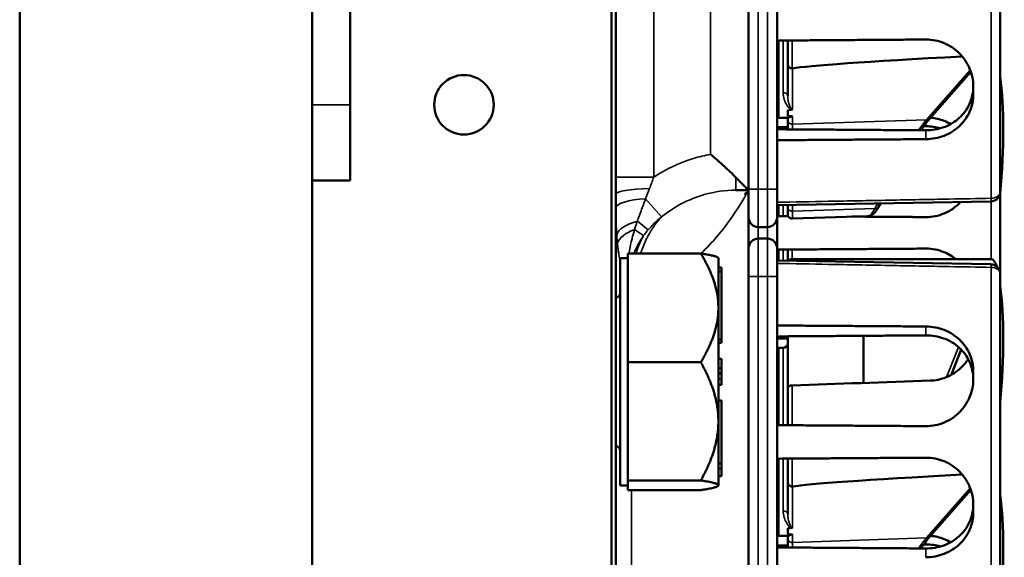
# Model space of a CAD drawing. Units: inches. Extents: x 0.6 to 98.4, y 0.6 to 75.9.
# Drawn here: x 13.4 to 16.6, y 33.5 to 35.3 of the extents above; entities that cross this region are included whole.
import ezdxf

# ---------------------------------------------------------------- set-up
doc = ezdxf.new("R2010")
doc.units = ezdxf.units.IN
doc.header["$LTSCALE"] = 4.5
doc.header["$MEASUREMENT"] = 0
doc.layers.add('Visible (ANSI)', color=7, linetype='Continuous', lineweight=50)
doc.layers.add('Visible Narrow (ANSI)', color=7, linetype='Continuous', lineweight=35)

msp = doc.modelspace()

# ---------------------------------------------------------------- linework, layer by layer
at = {"layer": 'Visible (ANSI)'}
for p, q in [((15.3524, 30.5126), (15.3524, 46.5126)), ((13.3893, 30.7026), (13.3893, 46.3226)), ((15.3385, 46.3226), (15.3385, 30.7026)), ((14.3524, 43.9476), (14.3524, 33.3276)), ((16.6186, 35.8336), (16.6186, 34.7256)), ((15.8836, 34.7346), (15.8836, 35.8246)), ((14.4774, 35.7626), (14.4774, 34.7626)), ((15.7899, 34.7314), (15.7899, 35.7314)), ((15.8886, 34.9696), (15.8886, 35.2244)), ((15.9186, 35.1466), (15.9186, 35.2246)), ((15.9186, 35.1466), (15.9186, 35.0416)), ((16.387, 34.9677), (16.5218, 35.1213)), ((16.5296, 35.0737), (16.5296, 35.0466)), ((15.9186, 34.9754), (15.9186, 34.9949)), ((15.8886, 34.9743), (15.8836, 34.9743)), ((15.919, 34.9696), (15.8886, 34.9696)), ((15.9186, 34.9696), (15.9186, 34.9628)), ((15.9186, 34.9628), (15.9186, 34.9317)), ((16.3665, 34.9417), (16.3736, 34.9417)), ((14.3524, 34.7626), (14.3524, 33.3276)), ((14.4774, 34.7626), (14.3524, 34.7626)), ((15.7899, 34.7314), (15.7479, 34.7733)), ((15.7479, 34.7314), (15.7899, 34.7314)), ((15.7899, 34.7245), (15.7899, 34.7314)), ((15.8836, 34.7346), (15.8836, 34.6409)), ((15.7899, 34.7245), (15.7899, 33.3411)), ((16.6186, 34.7256), (16.6186, 34.4556)), ((15.8836, 34.6813), (16.5879, 34.6944)), ((15.8836, 34.6698), (15.8886, 34.6698)), ((15.8886, 34.6698), (15.8886, 34.6814)), ((15.8886, 34.6459), (15.8886, 34.6698)), ((15.9186, 34.682), (15.9186, 34.6752)), ((15.9186, 34.6524), (15.9186, 34.6752)), ((16.218, 34.6763), (16.2242, 34.6877)), ((15.8836, 34.5404), (15.8836, 34.6409)), ((15.9186, 34.6457), (15.9186, 34.6524)), ((16.183, 34.6461), (15.9341, 34.6374)), ((15.8211, 34.6096), (15.8524, 34.6096)), ((15.8524, 34.5716), (15.8211, 34.5716)), ((15.8836, 34.5404), (15.8836, 34.4466)), ((15.8886, 34.5112), (15.8886, 34.5354)), ((15.9186, 34.4993), (15.9186, 34.5356)), ((15.3674, 34.5076), (15.3674, 33.7576)), ((15.3924, 34.5076), (15.3674, 34.5076)), ((15.3924, 34.3468), (15.3924, 34.5225)), ((15.3924, 34.5225), (15.6324, 34.5225)), ((15.6904, 34.5076), (15.6894, 34.5086)), ((15.6904, 34.5076), (15.6904, 34.4768)), ((15.8836, 34.5112), (15.8886, 34.5112)), ((15.8836, 34.5059), (15.8886, 34.5059)), ((15.8886, 34.5059), (15.8886, 34.5112)), ((15.8886, 34.4998), (15.8886, 34.5059)), ((16.5885, 34.5039), (15.9336, 34.5039)), ((15.6904, 34.4768), (15.6904, 34.4702)), ((15.6904, 34.4768), (15.7004, 34.4768)), ((15.6904, 34.4702), (15.6904, 34.4637)), ((15.7004, 34.4637), (15.7004, 34.4768)), ((15.8836, 34.4999), (16.5879, 34.4869)), ((15.6904, 34.4637), (15.6904, 34.4634)), ((15.6904, 34.4637), (15.7004, 34.4637)), ((15.6904, 34.4634), (15.6904, 34.3468)), ((15.7004, 34.2386), (15.7004, 34.4637)), ((15.8836, 33.3566), (15.8836, 34.4466)), ((16.6186, 34.4556), (16.6186, 33.3476)), ((15.3924, 34.3468), (15.3924, 34.34)), ((15.3924, 34.1643), (15.3924, 34.34)), ((15.6904, 34.3468), (15.6904, 34.34)), ((15.6904, 34.34), (15.6904, 34.175)), ((15.9186, 34.0797), (15.9186, 34.2496)), ((16.1686, 34.2513), (16.1686, 34.0959)), ((15.6904, 34.2386), (15.7004, 34.2386)), ((15.6904, 34.2276), (15.7004, 34.2276)), ((15.7004, 34.2276), (15.7004, 34.2386)), ((15.8886, 33.9569), (15.8886, 34.2116)), ((15.9036, 34.2116), (15.8886, 34.2116)), ((15.8836, 34.2069), (15.8886, 34.2069)), ((16.4565, 34.1221), (16.4898, 34.206)), ((15.3924, 33.9731), (15.3924, 34.1643)), ((15.6324, 34.1643), (15.3924, 34.1643)), ((15.6904, 34.175), (15.6904, 34.1601)), ((15.6904, 34.175), (15.7004, 34.175)), ((15.6904, 34.1601), (15.6904, 34.1451)), ((15.6904, 34.1451), (15.6904, 33.9731)), ((15.6904, 34.1451), (15.6904, 34.1451)), ((15.6904, 34.1451), (15.7004, 34.1451)), ((15.7004, 34.1451), (15.7004, 34.175)), ((15.7004, 34.1268), (15.7004, 34.1451)), ((15.6904, 34.1268), (15.7004, 34.1268)), ((15.7004, 34.1085), (15.7004, 34.1268)), ((16.5296, 34.1346), (16.5296, 34.1076)), ((15.6904, 34.1085), (15.7004, 34.1085)), ((15.6904, 34.0902), (15.7004, 34.0902)), ((15.7004, 34.0902), (15.7004, 34.1085)), ((15.9186, 33.9567), (15.9186, 34.0797)), ((15.6904, 34.0377), (15.7004, 34.0377)), ((15.7004, 33.8309), (15.7004, 34.0377)), ((15.3924, 33.9731), (15.3924, 33.9658)), ((15.3924, 33.7745), (15.3924, 33.9658)), ((15.6904, 33.9731), (15.6904, 33.9658)), ((15.6904, 33.9658), (15.6904, 33.8312)), ((15.6904, 33.8312), (15.6904, 33.8309)), ((15.6904, 33.8309), (15.6904, 33.8225)), ((15.6904, 33.8309), (15.7004, 33.8309)), ((15.6904, 33.8225), (15.6904, 33.814)), ((15.7004, 33.814), (15.7004, 33.8309)), ((15.8886, 33.5916), (15.8886, 33.8464)), ((15.9186, 33.7686), (15.9186, 33.8466)), ((15.6904, 33.814), (15.6904, 33.7586)), ((15.6904, 33.814), (15.7004, 33.814)), ((15.6904, 33.7885), (15.7004, 33.7885)), ((15.7004, 33.7885), (15.7004, 33.814)), ((15.3924, 33.7576), (15.3674, 33.7576)), ((15.3924, 33.7745), (15.3924, 33.7586)), ((15.6324, 33.7745), (15.3924, 33.7745)), ((15.3924, 33.7586), (15.3924, 33.7428)), ((15.6904, 33.7576), (15.6894, 33.7566)), ((15.6904, 33.7586), (15.6904, 33.7576)), ((15.9186, 33.7686), (15.9186, 33.6636)), ((15.3924, 33.7428), (15.6324, 33.7428)), ((16.387, 33.5897), (16.5218, 33.7433)), ((16.5296, 33.6957), (16.5296, 33.6686)), ((15.8886, 33.5963), (15.8836, 33.5963)), ((15.9186, 33.5974), (15.9186, 33.6169)), ((15.919, 33.5916), (15.8886, 33.5916)), ((15.9186, 33.5916), (15.9186, 33.5848)), ((15.9186, 33.5848), (15.9186, 33.5537)), ((16.3665, 33.5637), (16.3736, 33.5637))]:
    msp.add_line(p, q, dxfattribs=at)
msp.add_circle((14.8524, 35.0126), 0.098, dxfattribs=at)
for centre, radius, start, end in [((15.9146, 35.1246), 0.0314, 146.005, 171.3122), ((16.5874, 34.7256), 0.0313, 271.0616, 0), ((15.8211, 34.6409), 0.0312, 180, 270), ((15.8524, 34.6409), 0.0312, 270, 0), ((15.9336, 34.6524), 0.015, 180, 272), ((15.8211, 34.5404), 0.0312, 90, 180), ((15.8524, 34.5404), 0.0312, 0, 90), ((15.9336, 34.4889), 0.015, 90, 136.5651), ((16.5874, 34.4556), 0.0312, 0, 88.9384), ((15.3524, 34.3922), 0.015, 270, 0), ((15.9036, 34.2266), 0.015, 270, 0), ((15.9146, 34.0566), 0.0314, 188.6878, 213.995), ((15.3524, 33.8731), 0.015, 0, 90), ((15.9146, 33.7466), 0.0314, 146.005, 171.3122)]:
    msp.add_arc(centre, radius, start, end, dxfattribs=at)
for centre, major_axis, ratio, start_param, end_param in [((21.3595, 35.3093), (-5.4409, -0.1816), 0.010287, 5.819071, 6.207284), ((16.4411, 34.5906), (-0.0981, -0.6876), 0.23237, 1.793281, 2.449438), ((24.7452, 35.2796), (-8.8772, -0.2962), 0.010287, 6.162655, 6.175974), ((24.7452, 35.2796), (-8.8772, -0.2962), 0.010287, 0.106525, 0.121828), ((16.5629, 34.3139), (0.0271, 0.1899), 0.23237, 5.807463, 6.31632), ((16.4411, 33.9016), (-0.0981, -0.6876), 0.23237, 1.793281, 2.449438), ((20.6811, 33.9016), (-19.7017, -0.5981), 0.017258, 4.931518, 4.955231), ((21.3595, 33.9313), (-5.4409, -0.1816), 0.010287, 5.819071, 6.207284), ((16.4411, 33.2126), (-0.0981, -0.6876), 0.23237, 1.793281, 2.449438), ((24.7452, 33.9016), (-8.8772, -0.2962), 0.010287, 6.162655, 6.175974), ((24.7452, 33.9016), (-8.8772, -0.2962), 0.010287, 0.106525, 0.121828)]:
    msp.add_ellipse(centre, major_axis=major_axis, ratio=ratio, start_param=start_param, end_param=end_param, dxfattribs=at)
for points, weights in [([(16.3736, 35.2277), (16.1305, 35.226), (15.8836, 35.2243)], [2.04476805146, 2.03211287129, 2.01941865383]), ([(15.8836, 34.9383), (15.9011, 34.9384), (15.9186, 34.9386)], [2.19231371403, 2.19119752139, 2.1900809831]), ([(16.3736, 34.9285), (16.1264, 34.9303), (15.8836, 34.9319)], [2.16146392191, 2.17692168242, 2.19231371403]), ([(15.8836, 34.8959), (16.1305, 34.8976), (16.3736, 34.8993)], [2.01941865383, 2.03211287129, 2.04476805146]), ([(15.8836, 34.6459), (15.9019, 34.6458), (15.9202, 34.6457)], [2.01941865383, 2.02035372399, 2.02128858234]), ([(16.1307, 34.6442), (16.2526, 34.6434), (16.3736, 34.6425)], [2.03212200573, 2.03844989372, 2.04476805146]), ([(16.3736, 34.5387), (16.1305, 34.537), (15.8836, 34.5353)], [2.04476805146, 2.03211287129, 2.01941865383]), ([(15.6894, 34.5086), (15.6829, 34.5151), (15.6324, 34.5225)], [1.44787801906, 1.43558563356, 1.34575504671]), ([(15.6324, 34.5225), (15.6893, 34.4283), (15.6904, 34.3468)], [1.34576446124, 1.44777813007, 1.44983996635]), ([(15.6904, 34.34), (15.6893, 34.2585), (15.6324, 34.1643)], [1.44983996631, 1.44777834385, 1.34578561867]), ([(16.3736, 34.282), (16.1305, 34.2836), (15.8836, 34.2853)], [2.04476805146, 2.03211287129, 2.01941865383]), ([(15.8836, 34.2493), (16.1264, 34.251), (16.3736, 34.2527)], [2.19231371403, 2.17692168242, 2.16146392191]), ([(15.9186, 34.2427), (15.9011, 34.2428), (15.8836, 34.2429)], [2.1900809831, 2.19119752139, 2.19231371403]), ([(15.6324, 34.1643), (15.6893, 34.0618), (15.6904, 33.9731)], [1.34578561867, 1.44777834384, 1.44983996629]), ([(15.6904, 33.9658), (15.6893, 33.877), (15.6324, 33.7745)], [1.44983996636, 1.44777813008, 1.34576446124]), ([(15.8836, 33.9569), (16.1305, 33.9552), (16.3736, 33.9535)], [2.01941865383, 2.03211287129, 2.04476805146]), ([(16.3736, 33.8497), (16.1305, 33.848), (15.8836, 33.8463)], [2.04476805146, 2.03211287129, 2.01941865383]), ([(15.6324, 33.7745), (15.6904, 33.766), (15.6904, 33.7586)], [1.34575504669, 1.4498267712, 1.44982677123]), ([(15.6904, 33.7586), (15.6904, 33.7513), (15.6324, 33.7428)], [1.44982677128, 1.44982677124, 1.34573389249]), ([(15.8836, 33.5603), (15.9011, 33.5604), (15.9186, 33.5606)], [2.19231371403, 2.19119752139, 2.1900809831]), ([(16.3736, 33.5505), (16.1264, 33.5523), (15.8836, 33.5539)], [2.16146392191, 2.17692168242, 2.19231371403])]:
    msp.add_rational_spline(points, weights, degree=2, dxfattribs=at)
for points, knots in [([(16.5296, 35.0737), (16.5296, 35.0927), (16.5257, 35.1131), (16.5099, 35.1508), (16.4979, 35.1682), (16.4704, 35.1958), (16.453, 35.2078), (16.4148, 35.2238), (16.394, 35.2277), (16.3744, 35.2277), (16.3742, 35.2277), (16.3739, 35.2277), (16.3736, 35.2277)], [-0.5962576, -0.5962576, -0.5962576, -0.5962576, -0.4471363, -0.4471363, -0.2978446, -0.2978446, -0.1489223, -0.1489223, 0, 0, 0, 0.0020688, 0.0020688, 0.0020688, 0.0020688]), ([(15.9186, 35.1466), (15.9186, 35.1466), (15.9186, 35.1466), (15.9186, 35.1446), (15.919, 35.1428), (15.9206, 35.1394), (15.9217, 35.1379), (15.9245, 35.1353), (15.9261, 35.1342), (15.9297, 35.1328), (15.9317, 35.1325), (15.9336, 35.1325)], [-0.00036043, -0.00036043, -0.00036043, -0.00036043, 0, 0, 0.01505382, 0.01505382, 0.02994437, 0.02994437, 0.04482402, 0.04482402, 0.05969826, 0.05969826, 0.05969826, 0.05969826]), ([(16.5296, 35.0731), (16.5296, 35.0731), (16.5296, 35.073), (16.5296, 35.054), (16.5256, 35.0341), (16.5095, 34.998), (16.4975, 34.9818), (16.4697, 34.9566), (16.4521, 34.9458), (16.4138, 34.9317), (16.3931, 34.9284), (16.3736, 34.9285)], [1.7936569, 1.7936569, 1.7936569, 1.7936569, 1.7938527, 1.7938527, 1.9444861, 1.9444861, 2.0951195, 2.0951195, 2.2458025, 2.2458025, 2.3941094, 2.3941094, 2.3941094, 2.3941094]), ([(16.3736, 34.8993), (16.3739, 34.8993), (16.3742, 34.8993), (16.394, 34.8995), (16.4148, 34.9033), (16.453, 34.9183), (16.4704, 34.9294), (16.4979, 34.9553), (16.5099, 34.9717), (16.5257, 35.0079), (16.5296, 35.0278), (16.5296, 35.0466)], [1.20024, 1.20024, 1.20024, 1.20024, 1.2023087, 1.2023087, 1.351231, 1.351231, 1.5001533, 1.5001533, 1.6494451, 1.6494451, 1.7985663, 1.7985663, 1.7985663, 1.7985663]), ([(15.932, 34.9965), (15.932, 34.9965), (15.932, 34.9965), (15.9325, 34.9966), (15.9329, 34.9966), (15.9337, 34.9968), (15.9339, 34.9969), (15.9341, 34.9971), (15.9341, 34.9971), (15.9341, 34.9971)], [0, 0, 0, 0, 0.000161867, 0.000161867, 0.003589318, 0.003589318, 0.007390752, 0.007390752, 0.007448753, 0.007448753, 0.007448753, 0.007448753]), ([(15.919, 34.9697), (15.92, 34.9697), (15.9224, 34.9706), (15.927, 34.9728), (15.9284, 34.9735), (15.9312, 34.9742), (15.9316, 34.9743), (15.9323, 34.9744), (15.9325, 34.9744), (15.933, 34.9745), (15.9333, 34.9745), (15.9336, 34.9745), (15.9338, 34.9745), (15.934, 34.9745), (15.9341, 34.9745)], [0.4120564, 0.4120564, 0.4120564, 0.4120564, 0.5090575, 0.5090575, 0.5418778, 0.5418778, 0.5464285, 0.5464285, 0.5487038, 0.5487038, 0.5509791, 0.5509791, 0.5509791, 0.5523623, 0.5523623, 0.5523623, 0.5523623]), ([(16.3575, 34.9286), (16.3596, 34.9318), (16.3617, 34.9349), (16.3678, 34.9435), (16.3717, 34.9488), (16.3794, 34.9587), (16.3832, 34.9633), (16.387, 34.9677)], [-1.4728846, -1.4728846, -1.4728846, -1.4728846, -1.4493458, -1.4493458, -1.4056901, -1.4056901, -1.3620344, -1.3620344, -1.3620344, -1.3620344]), ([(16.4555, 34.9491), (16.4486, 34.953), (16.4414, 34.9565), (16.4195, 34.9651), (16.4042, 34.9686), (16.3892, 34.9701)], [-0.2074165, -0.2074165, -0.2074165, -0.2074165, -0.1489223, -0.1489223, -0.0369755, -0.0369755, -0.0369755, -0.0369755]), ([(15.6649, 34.8491), (15.665, 34.849), (15.6651, 34.8489), (15.6802, 34.8362), (15.695, 34.8232), (15.7229, 34.7977), (15.7362, 34.785), (15.7479, 34.7733)], [-0.2989925, -0.2989925, -0.2989925, -0.2989925, -0.2980429, -0.2980429, -0.1490589, -0.1490589, 0, 0, 0, 0]), ([(16.183, 34.6461), (16.1865, 34.6462), (16.1899, 34.6471), (16.1957, 34.6497), (16.1983, 34.6514), (16.2029, 34.6552), (16.205, 34.6573), (16.209, 34.662), (16.2109, 34.6646), (16.2145, 34.6701), (16.2163, 34.6731), (16.218, 34.6763)], [1.0616585, 1.0616585, 1.0616585, 1.0616585, 1.1653894, 1.1653894, 1.2691202, 1.2691202, 1.3728511, 1.3728511, 1.4765819, 1.4765819, 1.5803128, 1.5803128, 1.5803128, 1.5803128]), ([(16.3736, 34.6425), (16.3739, 34.6425), (16.3742, 34.6425), (16.394, 34.6425), (16.4148, 34.6465), (16.453, 34.6624), (16.4704, 34.6745), (16.4856, 34.6896), (16.4869, 34.6911), (16.4883, 34.6926)], [1.20024, 1.20024, 1.20024, 1.20024, 1.2023087, 1.2023087, 1.351231, 1.351231, 1.5001533, 1.5001533, 1.5153445, 1.5153445, 1.5153445, 1.5153445]), ([(16.4721, 34.5039), (16.4608, 34.5131), (16.4478, 34.521), (16.4148, 34.5348), (16.394, 34.5387), (16.3744, 34.5387), (16.3742, 34.5387), (16.3739, 34.5387), (16.3736, 34.5387)], [-0.2572125, -0.2572125, -0.2572125, -0.2572125, -0.1489223, -0.1489223, 0, 0, 0, 0.0020688, 0.0020688, 0.0020688, 0.0020688]), ([(16.5296, 34.1346), (16.5296, 34.1534), (16.5257, 34.1733), (16.5099, 34.2096), (16.4979, 34.226), (16.4704, 34.2518), (16.453, 34.263), (16.4148, 34.2779), (16.394, 34.2817), (16.3744, 34.282), (16.3742, 34.282), (16.3739, 34.282), (16.3736, 34.282)], [-0.5962576, -0.5962576, -0.5962576, -0.5962576, -0.4471363, -0.4471363, -0.2978446, -0.2978446, -0.1489223, -0.1489223, 0, 0, 0, 0.0020688, 0.0020688, 0.0020688, 0.0020688]), ([(16.3736, 34.2527), (16.3931, 34.2529), (16.4138, 34.2495), (16.4521, 34.2355), (16.4697, 34.2247), (16.4975, 34.1994), (16.5095, 34.1833), (16.5256, 34.1472), (16.5296, 34.1272), (16.5296, 34.1082), (16.5296, 34.1082), (16.5296, 34.1082)], [1.1948209, 1.1948209, 1.1948209, 1.1948209, 1.3431277, 1.3431277, 1.4938108, 1.4938108, 1.6444442, 1.6444442, 1.7950775, 1.7950775, 1.7952734, 1.7952734, 1.7952734, 1.7952734]), ([(16.5129, 34.1747), (16.5062, 34.164), (16.4981, 34.1541), (16.4759, 34.1331), (16.459, 34.122), (16.4238, 34.1078), (16.4057, 34.1041), (16.3883, 34.1035)], [1.9194994, 1.9194994, 1.9194994, 1.9194994, 2.0162213, 2.0162213, 2.1602436, 2.1602436, 2.2910423, 2.2910423, 2.2910423, 2.2910423]), ([(15.9336, 34.0878), (15.9318, 34.0878), (15.9296, 34.0875), (15.9262, 34.0867), (15.9244, 34.086), (15.9217, 34.0845), (15.9205, 34.0836), (15.9191, 34.0818), (15.9186, 34.0806), (15.9186, 34.0797)], [0.2293738, 0.2293738, 0.2293738, 0.2293738, 0.2433617, 0.2433617, 0.25762471, 0.25762471, 0.2721566, 0.2721566, 0.28686027, 0.28686027, 0.28686027, 0.28686027]), ([(16.3736, 33.9535), (16.3739, 33.9535), (16.3742, 33.9535), (16.394, 33.9535), (16.4148, 33.9575), (16.453, 33.9734), (16.4704, 33.9855), (16.4979, 34.013), (16.5099, 34.0304), (16.5257, 34.0682), (16.5296, 34.0886), (16.5296, 34.1076)], [1.20024, 1.20024, 1.20024, 1.20024, 1.2023087, 1.2023087, 1.351231, 1.351231, 1.5001533, 1.5001533, 1.6494451, 1.6494451, 1.7985663, 1.7985663, 1.7985663, 1.7985663]), ([(16.5296, 33.6957), (16.5296, 33.7147), (16.5257, 33.7351), (16.5099, 33.7728), (16.4979, 33.7902), (16.4704, 33.8178), (16.453, 33.8298), (16.4148, 33.8458), (16.394, 33.8497), (16.3744, 33.8497), (16.3742, 33.8497), (16.3739, 33.8497), (16.3736, 33.8497)], [-0.5962576, -0.5962576, -0.5962576, -0.5962576, -0.4471363, -0.4471363, -0.2978446, -0.2978446, -0.1489223, -0.1489223, 0, 0, 0, 0.0020688, 0.0020688, 0.0020688, 0.0020688]), ([(15.9186, 33.7686), (15.9186, 33.7686), (15.9186, 33.7686), (15.9186, 33.7666), (15.919, 33.7648), (15.9206, 33.7614), (15.9217, 33.7599), (15.9245, 33.7573), (15.9261, 33.7562), (15.9297, 33.7548), (15.9317, 33.7545), (15.9336, 33.7545)], [-0.00036043, -0.00036043, -0.00036043, -0.00036043, 0, 0, 0.01505382, 0.01505382, 0.02994437, 0.02994437, 0.04482402, 0.04482402, 0.05969826, 0.05969826, 0.05969826, 0.05969826]), ([(16.5296, 33.6951), (16.5296, 33.6951), (16.5296, 33.695), (16.5296, 33.676), (16.5256, 33.6561), (16.5095, 33.62), (16.4975, 33.6038), (16.4697, 33.5786), (16.4521, 33.5678), (16.4138, 33.5537), (16.3931, 33.5504), (16.3736, 33.5505)], [1.7936569, 1.7936569, 1.7936569, 1.7936569, 1.7938527, 1.7938527, 1.9444861, 1.9444861, 2.0951195, 2.0951195, 2.2458025, 2.2458025, 2.3941094, 2.3941094, 2.3941094, 2.3941094]), ([(16.3736, 33.5213), (16.3739, 33.5213), (16.3742, 33.5213), (16.394, 33.5215), (16.4148, 33.5253), (16.453, 33.5403), (16.4704, 33.5514), (16.4979, 33.5773), (16.5099, 33.5937), (16.5257, 33.6299), (16.5296, 33.6498), (16.5296, 33.6686)], [1.20024, 1.20024, 1.20024, 1.20024, 1.2023087, 1.2023087, 1.351231, 1.351231, 1.5001533, 1.5001533, 1.6494451, 1.6494451, 1.7985663, 1.7985663, 1.7985663, 1.7985663]), ([(15.919, 33.5917), (15.92, 33.5917), (15.9224, 33.5926), (15.927, 33.5948), (15.9284, 33.5955), (15.9312, 33.5962), (15.9316, 33.5963), (15.9323, 33.5964), (15.9325, 33.5964), (15.933, 33.5965), (15.9333, 33.5965), (15.9336, 33.5965), (15.9338, 33.5965), (15.934, 33.5965), (15.9341, 33.5965)], [0.4120564, 0.4120564, 0.4120564, 0.4120564, 0.5090575, 0.5090575, 0.5418778, 0.5418778, 0.5464285, 0.5464285, 0.5487038, 0.5487038, 0.5509791, 0.5509791, 0.5509791, 0.5523623, 0.5523623, 0.5523623, 0.5523623]), ([(15.932, 33.6185), (15.932, 33.6185), (15.932, 33.6185), (15.9325, 33.6186), (15.9329, 33.6186), (15.9337, 33.6188), (15.9339, 33.6189), (15.9341, 33.6191), (15.9341, 33.6191), (15.9341, 33.6191)], [0, 0, 0, 0, 0.000161867, 0.000161867, 0.003589318, 0.003589318, 0.007390752, 0.007390752, 0.007448753, 0.007448753, 0.007448753, 0.007448753]), ([(16.3575, 33.5506), (16.3596, 33.5538), (16.3617, 33.5569), (16.3678, 33.5655), (16.3717, 33.5708), (16.3794, 33.5807), (16.3832, 33.5853), (16.387, 33.5897)], [-1.4728846, -1.4728846, -1.4728846, -1.4728846, -1.4493458, -1.4493458, -1.4056901, -1.4056901, -1.3620344, -1.3620344, -1.3620344, -1.3620344]), ([(16.4555, 33.5711), (16.4486, 33.575), (16.4414, 33.5785), (16.4195, 33.5871), (16.4042, 33.5906), (16.3892, 33.5921)], [-0.2074165, -0.2074165, -0.2074165, -0.2074165, -0.1489223, -0.1489223, -0.0369755, -0.0369755, -0.0369755, -0.0369755])]:
    msp.add_open_spline(points, degree=3, knots=knots, dxfattribs=at)
for points in [[(15.9341, 35.1325), (15.934, 35.1325), (15.9338, 35.1325), (15.9336, 35.1325)], [(16.3736, 34.9417), (16.3894, 34.9418), (16.406, 34.9397), (16.4219, 34.9351)], [(15.7899, 34.7245), (15.7791, 34.7209), (15.7768, 34.7187), (15.7768, 34.7187)], [(15.9341, 33.7545), (15.934, 33.7545), (15.9338, 33.7545), (15.9336, 33.7545)], [(16.3736, 33.5637), (16.3894, 33.5638), (16.406, 33.5617), (16.4219, 33.5571)]]:
    msp.add_open_spline(points, degree=3, dxfattribs=at)
at = {"layer": 'Visible Narrow (ANSI)'}
for p, q in [((16.5882, 34.7044), (16.5882, 35.8548)), ((15.8211, 34.7346), (15.8211, 35.8246)), ((15.8524, 35.8246), (15.8524, 34.7346)), ((15.4774, 34.7741), (15.4774, 35.6887)), ((15.6649, 35.6137), (15.6649, 34.8491)), ((15.9036, 35.0526), (15.9036, 35.2245)), ((15.9336, 35.2247), (15.9336, 35.1325)), ((15.9341, 34.9971), (15.9341, 35.1325)), ((16.5198, 35.1268), (16.3762, 34.9632)), ((14.3524, 35.0126), (14.4774, 35.0126)), ((15.9341, 34.9485), (15.9341, 34.9745)), ((16.3762, 34.9632), (15.9341, 34.9485)), ((15.9341, 34.9316), (15.9341, 34.9485)), ((16.3736, 34.9513), (16.3736, 34.9417)), ((16.3736, 34.9285), (16.3736, 34.8993)), ((15.4774, 34.7741), (15.3524, 34.7741)), ((15.7479, 34.7314), (15.7479, 34.7733)), ((15.8211, 34.7346), (15.7899, 34.7346)), ((15.8211, 34.7346), (15.8211, 34.6096)), ((15.8524, 34.7346), (15.8211, 34.7346)), ((15.8524, 34.7346), (15.8836, 34.7346)), ((15.8524, 34.6096), (15.8524, 34.7346)), ((15.4508, 34.7031), (15.5035, 34.6436)), ((15.9036, 34.6458), (15.9036, 34.6817)), ((15.9341, 34.6622), (15.9341, 34.6823)), ((16.2054, 34.6704), (15.9341, 34.6622)), ((16.2146, 34.6875), (16.2054, 34.6704)), ((16.5882, 34.5039), (16.5882, 34.6944)), ((15.9341, 34.6622), (15.9341, 34.6374)), ((15.444, 34.5816), (15.4146, 34.6015)), ((15.4591, 34.6005), (15.4234, 34.6287)), ((15.8211, 34.5716), (15.8211, 34.6096)), ((15.8524, 34.6096), (15.8524, 34.5716)), ((15.8211, 34.5716), (15.8211, 34.4466)), ((15.8524, 34.4466), (15.8524, 34.5716)), ((15.9036, 34.4995), (15.9036, 34.5355)), ((15.9336, 34.5357), (15.9336, 34.5039)), ((15.8836, 34.5112), (15.8886, 34.5112)), ((15.8836, 34.5059), (15.8886, 34.5059)), ((15.9336, 34.5039), (15.9336, 34.499)), ((16.5882, 33.3264), (16.5882, 34.4768)), ((15.7899, 34.4466), (15.8211, 34.4466)), ((15.8211, 33.3566), (15.8211, 34.4466)), ((15.8211, 34.4466), (15.8524, 34.4466)), ((15.8524, 34.4466), (15.8524, 33.3566)), ((15.8524, 34.4466), (15.8836, 34.4466)), ((16.3736, 34.282), (16.3736, 34.2527)), ((15.9036, 33.9568), (15.9036, 34.2116)), ((16.4813, 34.2141), (16.442, 34.1152)), ((15.9336, 34.0878), (15.9336, 33.9566)), ((15.9036, 33.6746), (15.9036, 33.8465)), ((15.9336, 33.8467), (15.9336, 33.7545)), ((15.4042, 32.3559), (15.4042, 33.7428)), ((15.9341, 33.6191), (15.9341, 33.7545)), ((16.5198, 33.7488), (16.3762, 33.5852)), ((15.9341, 33.5705), (15.9341, 33.5965)), ((16.3762, 33.5852), (15.9341, 33.5705)), ((15.9341, 33.5536), (15.9341, 33.5705)), ((16.3736, 33.5733), (16.3736, 33.5637)), ((16.3736, 33.5505), (16.3736, 33.5213))]:
    msp.add_line(p, q, dxfattribs=at)
for centre, major_axis, ratio, start_param, end_param in [((15.9036, 35.0416), (0.015, 0), 0.732378, 0, 1.570796), ((15.9336, 34.9628), (-0.015, 0), 0.955524, 0, 1.605703), ((16.3757, 34.9776), (0.0113, -0.0099), 0.920584, 5.428027, 6.283185), ((15.4774, 34.7182), (-0.125, 0), 0.145074, 4.823544, 6.283185), ((15.4775, 34.673), (-0.125, -0.0008), 0.247936, 4.925725, 6.258065), ((16.5874, 34.7256), (0.0006, -0.0312), 0.018523, 0, 0.823552), ((16.5874, 34.7256), (0.0313, 0), 0.679485, 4.738569, 6.283185), ((15.9336, 34.6752), (-0.015, 0), 0.869094, 0, 1.605703), ((16.2048, 34.6834), (0.0132, -0.0071), 0.83394, 5.172986, 6.283185), ((15.4796, 34.5843), (-0.1248, -0.0063), 0.417989, 5.158191, 6.1628), ((15.4814, 34.5563), (-0.1246, -0.0097), 0.465207, 5.241234, 6.117464), ((16.5874, 34.4556), (0.0006, 0.0312), 0.018523, 5.459634, 6.283185), ((16.5874, 34.4556), (0.0313, 0), 0.679485, 0, 1.544616), ((15.9036, 33.6636), (0.015, 0), 0.732378, 0, 1.570796), ((15.9336, 33.5848), (-0.015, 0), 0.955524, 0, 1.605703), ((16.3757, 33.5996), (0.0113, -0.0099), 0.920584, 5.428027, 6.283185)]:
    msp.add_ellipse(centre, major_axis=major_axis, ratio=ratio, start_param=start_param, end_param=end_param, dxfattribs=at)
for points, knots in [([(15.9036, 35.0526), (15.9036, 35.0447), (15.905, 35.0372), (15.9092, 35.0235), (15.912, 35.0172), (15.9155, 35.0116), (15.9176, 35.0083), (15.9199, 35.0052), (15.924, 35.001), (15.9254, 34.9997), (15.9283, 34.9979), (15.9293, 34.9973), (15.9311, 34.9967), (15.9316, 34.9966), (15.932, 34.9965)], [-0.3719712, -0.3719712, -0.3719712, -0.3719712, -0.2789784, -0.2789784, -0.1859856, -0.1859856, -0.1859856, -0.1311982, -0.1311982, -0.10435, -0.10435, -0.0906598, -0.0906598, -0.0868857, -0.0868857, -0.0868857, -0.0868857]), ([(15.9341, 34.9971), (15.9335, 34.9969), (15.9327, 34.9971), (15.9315, 34.9978), (15.9309, 34.9983), (15.9295, 34.9999), (15.9288, 35.0011), (15.9267, 35.0048), (15.9256, 35.0074), (15.9246, 35.0101), (15.9228, 35.0147), (15.9214, 35.0197), (15.9193, 35.0303), (15.9186, 35.0358), (15.9186, 35.0416)], [0.0800136, 0.0800136, 0.0800136, 0.0800136, 0.0906598, 0.0906598, 0.10435, 0.10435, 0.1311982, 0.1311982, 0.1859856, 0.1859856, 0.1859856, 0.2789784, 0.2789784, 0.3719712, 0.3719712, 0.3719712, 0.3719712]), ([(15.6649, 34.8491), (15.6456, 34.8457), (15.6264, 34.8411), (15.5617, 34.8215), (15.5175, 34.8008), (15.4774, 34.7741)], [0.2110162, 0.2110162, 0.2110162, 0.2110162, 0.3592832, 0.3592832, 0.7244994, 0.7244994, 0.7244994, 0.7244994]), ([(15.4635, 34.7362), (15.466, 34.7428), (15.4684, 34.7492), (15.473, 34.7618), (15.4752, 34.768), (15.4774, 34.7741)], [0, 0, 0, 0, 0.0711599, 0.0711599, 0.1423197, 0.1423197, 0.1423197, 0.1423197]), ([(15.5035, 34.6436), (15.5443, 34.6768), (15.593, 34.702), (15.6778, 34.7263), (15.7133, 34.7314), (15.7479, 34.7314)], [-0.8941833, -0.8941833, -0.8941833, -0.8941833, -0.3592832, -0.3592832, 0, 0, 0, 0]), ([(15.4234, 34.6287), (15.4274, 34.6405), (15.4315, 34.6518), (15.4407, 34.6768), (15.4458, 34.6902), (15.4508, 34.7031)], [0, 0, 0, 0, 0.1059009, 0.1059009, 0.2395551, 0.2395551, 0.2395551, 0.2395551]), ([(15.6325, 34.5224), (15.6527, 34.541), (15.671, 34.5607), (15.6875, 34.5802), (15.7196, 34.6184), (15.7449, 34.6562), (15.7731, 34.7013), (15.7807, 34.7147), (15.7852, 34.7228)], [1.838344, 1.838344, 1.838344, 1.838344, 2.435611, 2.435611, 2.435611, 3.601422, 3.601422, 4.295679, 4.295679, 4.295679, 4.295679]), ([(16.5882, 34.7044), (16.5424, 34.7036), (16.4965, 34.7027), (16.3843, 34.7006), (16.3179, 34.6994), (16.2515, 34.6982), (16.1851, 34.6969), (16.1187, 34.6957), (15.9961, 34.6934), (15.9399, 34.6924), (15.8836, 34.6913)], [-1.867541, -1.867541, -1.867541, -1.867541, -1.5182, -1.5182, -1.012133, -1.012133, -1.012133, -0.506067, -0.506067, -0.077324, -0.077324, -0.077324, -0.077324]), ([(15.3525, 34.673), (15.3527, 34.656), (15.3529, 34.6393), (15.3539, 34.6098), (15.3545, 34.597), (15.3553, 34.5843)], [-0.2395551, -0.2395551, -0.2395551, -0.2395551, -0.1059009, -0.1059009, 0, 0, 0, 0]), ([(16.2054, 34.6704), (16.2012, 34.662), (16.1971, 34.6557), (16.1896, 34.648), (16.1862, 34.6462), (16.183, 34.6461)], [-1.5803128, -1.5803128, -1.5803128, -1.5803128, -1.3031801, -1.3031801, -1.0616585, -1.0616585, -1.0616585, -1.0616585]), ([(15.4591, 34.6005), (15.4632, 34.6052), (15.4674, 34.6098), (15.4717, 34.6143), (15.4767, 34.6195), (15.4818, 34.6245), (15.4924, 34.6343), (15.4979, 34.639), (15.5035, 34.6436)], [-0.2106665, -0.2106665, -0.2106665, -0.2106665, -0.1469194, -0.1469194, -0.1469194, -0.0734597, -0.0734597, 0, 0, 0, 0]), ([(15.3958, 34.5225), (15.3979, 34.536), (15.4006, 34.549), (15.4046, 34.5659), (15.4057, 34.5703), (15.4069, 34.5746), (15.4081, 34.5792), (15.4093, 34.5838), (15.4113, 34.5905), (15.4119, 34.5927), (15.4129, 34.596), (15.4133, 34.5971), (15.4138, 34.5987), (15.4139, 34.5993), (15.4143, 34.6004), (15.4145, 34.601), (15.4146, 34.6015)], [0.2234289, 0.2234289, 0.2234289, 0.2234289, 0.3189193, 0.3189193, 0.3529119, 0.3529119, 0.3529119, 0.3892728, 0.3892728, 0.4074532, 0.4074532, 0.4165435, 0.4165435, 0.4210886, 0.4210886, 0.4256337, 0.4256337, 0.4256337, 0.4256337]), ([(15.4146, 34.6015), (15.416, 34.606), (15.4174, 34.6105), (15.4203, 34.6196), (15.4219, 34.6242), (15.4234, 34.6287)], [0, 0, 0, 0, 0.03891236, 0.03891236, 0.07958999, 0.07958999, 0.07958999, 0.07958999]), ([(15.444, 34.5816), (15.4464, 34.5848), (15.4488, 34.588), (15.4539, 34.5943), (15.4565, 34.5975), (15.4591, 34.6005)], [-0.08321591, -0.08321591, -0.08321591, -0.08321591, -0.04167095, -0.04167095, 0, 0, 0, 0]), ([(15.3553, 34.5843), (15.3557, 34.5795), (15.356, 34.5747), (15.3568, 34.5653), (15.3573, 34.5608), (15.3577, 34.5563)], [-0.07958999, -0.07958999, -0.07958999, -0.07958999, -0.03891236, -0.03891236, 0, 0, 0, 0]), ([(15.3577, 34.5563), (15.3578, 34.5558), (15.3578, 34.5552), (15.3579, 34.5542), (15.358, 34.5537), (15.3582, 34.5521), (15.3583, 34.551), (15.3586, 34.5479), (15.3589, 34.5458), (15.3597, 34.5396), (15.3602, 34.5354), (15.3608, 34.5313), (15.3614, 34.5275), (15.3619, 34.5237), (15.364, 34.5115), (15.3656, 34.5032), (15.3674, 34.495)], [-0.4256337, -0.4256337, -0.4256337, -0.4256337, -0.4210886, -0.4210886, -0.4165435, -0.4165435, -0.4074532, -0.4074532, -0.3892728, -0.3892728, -0.3529119, -0.3529119, -0.3529119, -0.3189193, -0.3189193, -0.2436902, -0.2436902, -0.2436902, -0.2436902]), ([(15.8836, 34.4899), (15.9399, 34.4889), (15.9961, 34.4878), (16.1187, 34.4856), (16.1851, 34.4843), (16.2515, 34.4831), (16.3179, 34.4819), (16.3843, 34.4806), (16.4965, 34.4785), (16.5424, 34.4777), (16.5882, 34.4768)], [0.077324, 0.077324, 0.077324, 0.077324, 0.506067, 0.506067, 1.012133, 1.012133, 1.012133, 1.5182, 1.5182, 1.867541, 1.867541, 1.867541, 1.867541]), ([(15.9036, 33.6746), (15.9036, 33.6667), (15.905, 33.6592), (15.9092, 33.6455), (15.912, 33.6392), (15.9155, 33.6336), (15.9176, 33.6303), (15.9199, 33.6272), (15.924, 33.623), (15.9254, 33.6217), (15.9283, 33.6199), (15.9293, 33.6193), (15.9311, 33.6187), (15.9316, 33.6186), (15.932, 33.6185)], [-0.3719712, -0.3719712, -0.3719712, -0.3719712, -0.2789784, -0.2789784, -0.1859856, -0.1859856, -0.1859856, -0.1311982, -0.1311982, -0.10435, -0.10435, -0.0906598, -0.0906598, -0.0868857, -0.0868857, -0.0868857, -0.0868857]), ([(15.9341, 33.6191), (15.9335, 33.6189), (15.9327, 33.6191), (15.9315, 33.6198), (15.9309, 33.6203), (15.9295, 33.6219), (15.9288, 33.6231), (15.9267, 33.6268), (15.9256, 33.6294), (15.9246, 33.6321), (15.9228, 33.6367), (15.9214, 33.6417), (15.9193, 33.6523), (15.9186, 33.6578), (15.9186, 33.6636)], [0.0800136, 0.0800136, 0.0800136, 0.0800136, 0.0906598, 0.0906598, 0.10435, 0.10435, 0.1311982, 0.1311982, 0.1859856, 0.1859856, 0.1859856, 0.2789784, 0.2789784, 0.3719712, 0.3719712, 0.3719712, 0.3719712])]:
    msp.add_open_spline(points, degree=3, knots=knots, dxfattribs=at)
for points in [[(16.3762, 34.9632), (16.3673, 34.9532), (16.3583, 34.9417), (16.3493, 34.9287)], [(15.4508, 34.7031), (15.4552, 34.7145), (15.4594, 34.7255), (15.4635, 34.7362)], [(15.3524, 34.7182), (15.3524, 34.703), (15.3524, 34.6879), (15.3525, 34.673)], [(15.4123, 34.5225), (15.4205, 34.5433), (15.4312, 34.5632), (15.444, 34.5816)], [(16.3762, 33.5852), (16.3673, 33.5752), (16.3583, 33.5637), (16.3493, 33.5507)]]:
    msp.add_open_spline(points, degree=3, dxfattribs=at)
for points, weights in [([(15.5035, 34.6436), (15.4717, 34.6093), (15.4485, 34.5681), (15.4348, 34.5225)], [0.853291845725, 0.852285030435, 0.867289693226, 0.898305834095]), ([(15.444, 34.5816), (15.4338, 34.5628), (15.4255, 34.543), (15.4192, 34.5225)], [0.865725350886, 0.873108449777, 0.883829373387, 0.897888121716])]:
    msp.add_rational_spline(points, weights, degree=3, dxfattribs=at)

doc.saveas('drawing.dxf')
